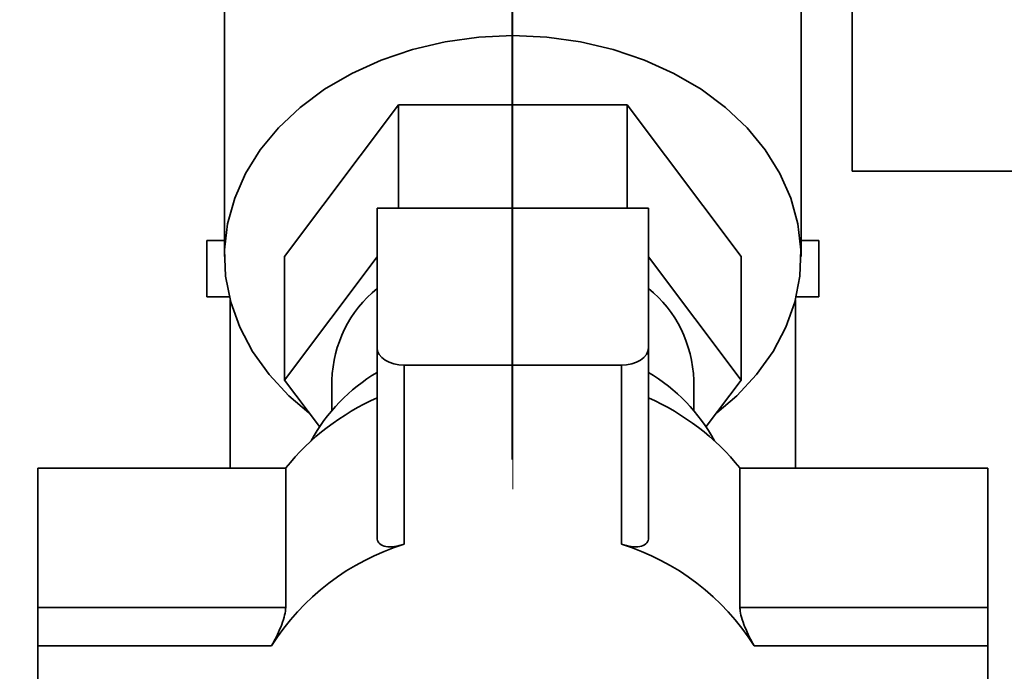
# Paper-space layout 'Blatt2' of a CAD drawing. Units: millimetres. Extents: x 0 to 4200, y 0 to 2970.
# Drawn here: x 2161 to 2248, y 1492 to 1549 of the extents above; entities that cross this region are included whole.
import ezdxf

# ---------------------------------------------------------------- set-up
doc = ezdxf.new("R2010")
doc.units = ezdxf.units.MM
doc.linetypes.add('CENTERX2', pattern=[20.32, 12.7, -2.54, 2.54, -2.54])
doc.layers.add('1', color=7, linetype='Continuous')
doc.styles.add('SLDTEXTSTYLE1', font='TXT', dxfattribs={"width": 0.605})
doc.dimstyles.new('SLDDIMSTYLE1', dxfattribs={"dimtxt": 35, "dimasz": 25, "dimexe": 0, "dimexo": 0.0625, "dimgap": 8.75, "dimtad": 1, "dimdec": 1, "dimrnd": 1e-09, "dimzin": 12, "dimdsep": 46, "dimtxsty": 'SLDTEXTSTYLE1', "dimsah": 1, "dimcen": 0.09, "dimadec": 0, "dimazin": 3, "dimtfac": 1, "dimtdec": 1, "dimtofl": 0, "dimtmove": 0, "dimatfit": 3, "dimfxl": 1, "dimfrac": 2, "dimtolj": 1, "dimtzin": 12, "dimarcsym": 0})

# ---------------------------------------------------------------- blocks, each defined once
blk = doc.blocks.new('_D_20')
at = {"layer": '1', "ltscale": 10}
for p, q in [((2086.18, 1639.479), (2086.18, 1293.566)), ((2276.18, 1400.679), (2276.18, 1293.566)), ((2086.18, 1303.566), (2276.18, 1303.566))]:
    blk.add_line(p, q, dxfattribs=at)
for points in [[(2086.18, 1303.566), (2111.18, 1299.566), (2111.18, 1307.566)], [(2276.18, 1303.566), (2251.18, 1307.566), (2251.18, 1299.566)]]:
    blk.add_solid(points, dxfattribs=at)
at = {"layer": '1', "ltscale": 10, "insert": (2141.076, 1348.683), "char_height": 35, "attachment_point": 1, "style": 'SLDTEXTSTYLE1'}
blk.add_mtext('190', dxfattribs=at)

psp = doc.layouts.new('Blatt2')

# ---------------------------------------------------------------- linework, layer by layer
at = {"color": 7, "linetype": 'Continuous', "lineweight": 35, "ltscale": 10}
for p, q in [((2178.68, 1573.252), (2178.68, 1528.256)), ((2229.68, 1528.256), (2229.68, 1573.252)), ((2234.18, 1535.807), (2234.18, 1554.192)), ((2194.076, 1541.662), (2183.972, 1528.256)), ((2194.076, 1532.533), (2194.076, 1541.662)), ((2214.283, 1541.662), (2194.076, 1541.662)), ((2214.283, 1532.533), (2214.283, 1541.662)), ((2224.387, 1528.256), (2214.283, 1541.662)), ((2249.12, 1535.807), (2234.18, 1535.807)), ((2192.18, 1532.533), (2192.18, 1520.192)), ((2216.18, 1532.533), (2192.18, 1532.533)), ((2216.18, 1520.192), (2216.18, 1532.533)), ((2177.12, 1529.679), (2177.12, 1524.679)), ((2178.68, 1529.679), (2177.12, 1529.679)), ((2231.239, 1529.679), (2229.68, 1529.679)), ((2231.239, 1524.679), (2231.239, 1529.679)), ((2183.972, 1517.329), (2183.972, 1528.256)), ((2183.972, 1517.329), (2192.18, 1528.219)), ((2216.18, 1528.219), (2224.387, 1517.329)), ((2224.387, 1517.329), (2224.387, 1528.256)), ((2179.111, 1524.679), (2177.12, 1524.679)), ((2179.18, 1524.407), (2179.18, 1509.552)), ((2229.18, 1509.552), (2229.18, 1524.407)), ((2231.239, 1524.679), (2229.249, 1524.679)), ((2192.18, 1520.192), (2192.18, 1503.407)), ((2216.18, 1503.407), (2216.18, 1520.192)), ((2213.78, 1518.649), (2194.58, 1518.649)), ((2194.58, 1518.649), (2194.58, 1502.823)), ((2213.78, 1502.823), (2213.78, 1518.649)), ((2187.075, 1513.212), (2183.972, 1517.329)), ((2188.18, 1517.329), (2188.18, 1514.66)), ((2220.18, 1514.66), (2220.18, 1517.329)), ((2224.387, 1517.329), (2221.284, 1513.212)), ((2162.18, 1497.21), (2162.18, 1509.552)), ((2184.091, 1509.552), (2162.18, 1509.552)), ((2184.091, 1509.552), (2184.091, 1497.21)), ((2224.268, 1497.21), (2224.268, 1509.552)), ((2246.18, 1509.552), (2224.268, 1509.552)), ((2246.18, 1509.552), (2246.18, 1497.21)), ((2162.18, 1493.829), (2162.18, 1497.21)), ((2184.091, 1497.21), (2162.18, 1497.21)), ((2246.18, 1497.21), (2224.268, 1497.21)), ((2246.18, 1493.829), (2246.18, 1497.21)), ((2162.18, 1493.829), (2162.18, 1479.121)), ((2182.84, 1493.829), (2162.18, 1493.829)), ((2246.18, 1493.829), (2225.52, 1493.829)), ((2246.18, 1479.121), (2246.18, 1493.829))]:
    psp.add_line(p, q, dxfattribs=at)
at = {"color": 7, "linetype": 'Continuous', "lineweight": 35, "ltscale": 10, "flags": 128}
for points in [[(2186.145, 1514.446), (2184.378, 1515.948), (2182.617, 1517.829), (2181.158, 1519.855), (2180.023, 1522), (2179.227, 1524.233), (2178.78, 1526.522), (2178.691, 1528.835), (2178.959, 1531.141), (2179.581, 1533.405), (2180.549, 1535.598), (2181.848, 1537.687), (2183.461, 1539.644), (2185.365, 1541.442), (2187.533, 1543.054), (2189.934, 1544.458), (2192.536, 1545.635), (2195.301, 1546.568), (2198.19, 1547.244), (2201.164, 1547.653), (2204.18, 1547.791)], [(2204.18, 1547.791), (2207.196, 1547.653), (2210.169, 1547.244), (2213.059, 1546.568), (2215.824, 1545.635), (2218.425, 1544.458), (2220.827, 1543.054), (2222.994, 1541.442), (2224.898, 1539.644), (2226.511, 1537.687), (2227.81, 1535.598), (2228.778, 1533.405), (2229.4, 1531.141), (2229.668, 1528.835), (2229.579, 1526.522), (2229.133, 1524.233), (2228.337, 1522), (2227.201, 1519.855), (2225.742, 1517.829), (2223.981, 1515.948), (2222.214, 1514.446)], [(2194.58, 1518.649), (2194.111, 1518.679), (2193.661, 1518.766), (2193.246, 1518.909), (2192.883, 1519.101), (2192.584, 1519.335), (2192.362, 1519.601), (2192.226, 1519.891), (2192.18, 1520.192)], [(2213.78, 1518.649), (2214.248, 1518.679), (2214.698, 1518.766), (2215.113, 1518.909), (2215.477, 1519.101), (2215.775, 1519.335), (2215.997, 1519.601), (2216.134, 1519.891), (2216.18, 1520.192)]]:
    psp.add_lwpolyline(points, dxfattribs=at)
at = {"color": 7, "linetype": 'Continuous', "lineweight": 35, "ltscale": 100}
for centre, radius, start, end in [((2199.062, 1517), 10.888, 129.20943, 178.26733), ((2209.297, 1517), 10.888, 1.73267, 50.79057), ((2200.245, 1504.377), 15.842, 120.60504, 151.43184), ((2207.974, 1504.241), 16.03, 28.75372, 59.2094), ((2200.865, 1496.033), 21.544, 113.77498, 141.13246), ((2207.494, 1496.033), 21.544, 38.86754, 66.22502), ((2200.984, 1482.303), 21.496, 107.33302, 147.57442), ((2207.376, 1482.303), 21.496, 32.42558, 72.66698)]:
    psp.add_arc(centre, radius, start, end, dxfattribs=at)
at = {"color": 7, "linetype": 'Continuous', "lineweight": 35, "ltscale": 10}
for points in [[(2194.58, 1502.823), (2194.283, 1502.738), (2193.69, 1502.568), (2192.924, 1502.573), (2192.387, 1502.794), (2192.193, 1503.131), (2192.182, 1503.357), (2192.18, 1503.407)], [(2213.78, 1502.823), (2214.076, 1502.738), (2214.669, 1502.568), (2215.436, 1502.573), (2215.972, 1502.794), (2216.166, 1503.131), (2216.177, 1503.357), (2216.18, 1503.407)], [(2182.84, 1493.829), (2182.977, 1494.077), (2183.253, 1494.573), (2183.661, 1495.477), (2183.967, 1496.344), (2184.083, 1496.919), (2184.089, 1497.158), (2184.091, 1497.21)], [(2225.52, 1493.829), (2225.382, 1494.077), (2225.106, 1494.573), (2224.699, 1495.477), (2224.393, 1496.344), (2224.276, 1496.919), (2224.27, 1497.158), (2224.268, 1497.21)]]:
    psp.add_open_spline(points, degree=3, knots=[0, 0, 0, 0, 0.245136, 0.490363, 0.729499, 0.940701, 1, 1, 1, 1], dxfattribs=at)
at = {"layer": '1', "linetype": 'CENTERX2', "lineweight": 18, "ltscale": 10}
for p, q in [((2204.18, 1634.679), (2204.18, 1483.188)), ((2204.096, 1576.016), (2204.096, 1510.305))]:
    psp.add_line(p, q, dxfattribs=at)

# ---------------------------------------------------------------- dimensions: what is measured, and where the dimension line sits
at = {"layer": '1', "ltscale": 10}
dim = psp.add_linear_dim(base=(2276.18, 1303.566), p1=(2086.18, 1649.479), p2=(2276.18, 1410.679), dimstyle='SLDDIMSTYLE1', dxfattribs=at)
dim.commit()
dim.dimension.update_dxf_attribs({"geometry": '_D_20', "text_midpoint": (2181.18, 1303.566), "dimtype": 160})

doc.saveas('drawing.dxf')
